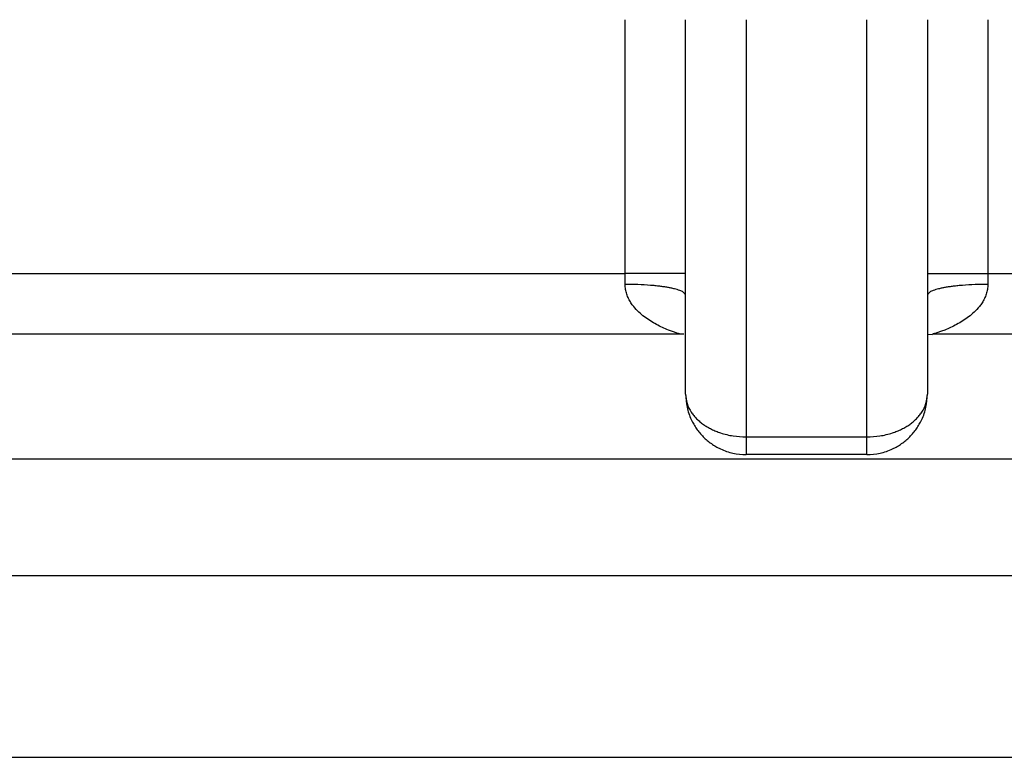
# Model space of a CAD drawing. Units: inches. Extents: x 384.2 to 414.7, y 35.3 to 87.9.
# Drawn here: x 401.4 to 401.7, y 35.6 to 35.8 of the extents above; entities that cross this region are included whole.
import ezdxf

# ---------------------------------------------------------------- set-up
doc = ezdxf.new("R2010")
doc.units = ezdxf.units.IN
doc.header["$MEASUREMENT"] = 0
doc.layers.add('1', color=7, linetype='Continuous')

msp = doc.modelspace()

# ---------------------------------------------------------------- linework, layer by layer
at = {"layer": '1', "color": 7, "linetype": 'Continuous'}
for p, q in [((401.5826656186841, 35.72335950682215), (401.5826656186841, 35.80605795969449)), ((401.6023561953341, 35.68412111020287), (401.6023561953341, 35.80605815660026)), ((401.622046771984, 35.80605933803486), (401.622046771984, 35.67019790345366)), ((401.661427925284, 35.67019790345366), (401.661427925284, 35.80605933803486)), ((401.681118501934, 35.80605815660026), (401.681118501934, 35.68412111020287)), ((401.7008090785841, 35.80605795969449), (401.7008090785841, 35.72335950682215)), ((400.4603027496341, 35.72335950682215), (401.5826656186841, 35.72335950682215)), ((401.6023561953341, 35.72335950682215), (401.5826656186841, 35.72335950682215)), ((401.5826656186841, 35.71986403565525), (401.5826656186841, 35.72335950682215)), ((401.681118501934, 35.72335950682215), (401.7008090785841, 35.72335950682215)), ((401.7008090785841, 35.72335950682215), (401.948910344374, 35.72335950682215)), ((401.7008090785841, 35.72335950682215), (401.7008090785841, 35.71986403565525)), ((401.6006507944904, 35.70366893017216), (400.4603027496341, 35.70366893017216)), ((401.6017522853482, 35.70366893017216), (401.6006507944904, 35.70366893017216)), ((401.681117714311, 35.7035881988079), (401.6828187832278, 35.7034964407207)), ((401.948910344374, 35.70366893017216), (401.682823705872, 35.70366893017216)), ((401.622046771984, 35.67019790345366), (401.622046771984, 35.66443053355288)), ((401.622046771984, 35.67019790345366), (401.661427925284, 35.67019790345366)), ((401.661427925284, 35.66443053355288), (401.661427925284, 35.67019790345366)), ((400.440618080157, 35.66302147588779), (402.9530905692765, 35.66302147588779)), ((401.661427925284, 35.66443368404514), (401.622046771984, 35.66443368404514)), ((402.9530884033131, 35.62490662357216), (400.4406379676395, 35.62490662357216)), ((400.4366772081464, 35.56583489362215), (402.9570340010622, 35.56583489362215))]:
    msp.add_line(p, q, dxfattribs=at)
for points, knots in [([(401.6006508292393, 35.70366888431634), (401.600603425736, 35.70367758189537), (401.6004566460694, 35.70370451297978), (401.6001744534769, 35.70378810949918), (401.5997668714854, 35.70390769052361), (401.5990538071415, 35.70413569620589), (401.5980277635003, 35.70448949715274), (401.5965325191546, 35.70505984733291), (401.5947767360505, 35.70581614408509), (401.5928143139326, 35.70679213570557), (401.5908438582436, 35.70793842542601), (401.5889105875681, 35.70926794400725), (401.5870698125344, 35.71081481974305), (401.5856160316506, 35.71237198466177), (401.584533161057, 35.71386148518537), (401.5837642706541, 35.71520823859558), (401.5831621430377, 35.71666853323608), (401.5827475991081, 35.71823230508298), (401.5826931363187, 35.71931563364144), (401.5826655616336, 35.71986412636797)], [0, 0, 0, 0, 0.0001445219596311, 0.0004474961458441, 0.0008816347458586, 0.0014193655282709, 0.0026929268635951, 0.0041372913288925, 0.0062193974712823, 0.0084256316964722, 0.0107085016354222, 0.0130528356953331, 0.0154560181662605, 0.017908659382496, 0.0194219305493995, 0.020972256064152, 0.0225486047811074, 0.0241512881688819, 0.0257948956622446, 0.0257948956622446, 0.0257948956622446, 0.0257948956622446]), ([(401.6023561953341, 35.71636876139411), (401.6021363136907, 35.71672834563472), (401.6016873608484, 35.71746254228902), (401.6005560311379, 35.71781817621591), (401.5996093084726, 35.71816410536672), (401.5986689122206, 35.71841515664742), (401.5976452486706, 35.71864335912021), (401.5964728299779, 35.71886475729879), (401.5952318725162, 35.71906585508525), (401.5938656628176, 35.71924963982212), (401.5924399491957, 35.71940799654211), (401.5900736066132, 35.71962313360631), (401.5868153051168, 35.7198201481299), (401.584049022616, 35.7198494440067), (401.5826656186841, 35.71986409472699)], [0, 0, 0, 0, 0.0012240347514721, 0.0024992258218996, 0.0033861775256621, 0.0042783389000999, 0.0054084712827075, 0.0065350073847149, 0.007856380999504, 0.0091797237140209, 0.0106700628173142, 0.0121594595934298, 0.0163078878811853, 0.0204578921804309, 0.0204578921804309, 0.0204578921804309, 0.0204578921804309]), ([(401.7008090785841, 35.71986409472699), (401.699425674652, 35.7198494440067), (401.6966593921514, 35.71982014812991), (401.6934010906552, 35.7196231336063), (401.6910347480725, 35.7194079965421), (401.6896090344508, 35.71924963982212), (401.6882428247519, 35.71906585508522), (401.6870018672904, 35.71886475729879), (401.6858294485976, 35.71864335912022), (401.6848057850475, 35.71841515664741), (401.6838653887957, 35.71816410536673), (401.6829186661306, 35.7178181762159), (401.6817873364196, 35.71746254228899), (401.6813383835773, 35.71672834563472), (401.681118501934, 35.71636876139411)], [0, 0, 0, 0, 0.0041500042992456, 0.0082984325868876, 0.0097878293630031, 0.0112781684662964, 0.0126015111808153, 0.0139228847957166, 0.0150494208977213, 0.016179553280329, 0.0170717146547667, 0.0179586663585339, 0.0192338574289555, 0.0204578921804974, 0.0204578921804974, 0.0204578921804974, 0.0204578921804974]), ([(401.7008090215333, 35.71986412636797), (401.7007815094968, 35.71931579729336), (401.7007271876511, 35.71823313489424), (401.7003134443174, 35.71667064268222), (401.6997125292771, 35.71521219652485), (401.6989453855972, 35.7138675445914), (401.6978652643301, 35.71238029781973), (401.6964148673009, 35.7108243916876), (401.6945762959917, 35.70927720764804), (401.6926428312355, 35.70794603887183), (401.6906710649855, 35.70679778263873), (401.6887077142312, 35.70582063143583), (401.6869513884073, 35.70506361657159), (401.6854553225866, 35.7044926458752), (401.6844280317933, 35.70413807677403), (401.6837133191775, 35.70390945733008), (401.6833037420985, 35.70378923840765), (401.6830195281262, 35.70370500032858), (401.6828715331298, 35.70367769852304), (401.6828237539276, 35.70366888431634)], [0, 0, 0, 0, 0.0016431151747676, 0.0032442908821202, 0.0048183830492605, 0.0063659604342836, 0.0078762090869861, 0.0103243632810262, 0.0127254540307702, 0.0150718628891801, 0.0173580091385157, 0.0195652297047113, 0.0216470995074588, 0.023093055641107, 0.0243682321059965, 0.0249070387778707, 0.0253437603333412, 0.0256493507431099, 0.0257950450033695, 0.0257950450033695, 0.0257950450033695, 0.0257950450033695]), ([(401.6023561953341, 35.68412111020287), (401.6024462157586, 35.68268959593033), (401.6026262558514, 35.67982657941318), (401.6037867629614, 35.67654997386667), (401.6049718716462, 35.67426492407323), (401.6058969173273, 35.67281437697039), (401.6069437245052, 35.67145008788668), (401.6081057821268, 35.67018219678788), (401.6093738634038, 35.66902032485804), (401.610738366324, 35.66797367789856), (401.6121891271954, 35.6670487824841), (401.6144745713694, 35.66586383622335), (401.6177516771554, 35.66470353186605), (401.6206150696377, 35.66452352855822), (401.622046771984, 35.66443352652051)], [0, 0, 0, 0, 0.0042867081465257, 0.0085733802751491, 0.0102909734916551, 0.0120085625735244, 0.0137261897547756, 0.0154438186602976, 0.0171614921356698, 0.0188791637420801, 0.0205968809425031, 0.0223146021131638, 0.0266018419165948, 0.0308891182846574, 0.0308891182846574, 0.0308891182846574, 0.0308891182846574]), ([(401.6023561953341, 35.68412111020287), (401.602454273559, 35.68307563961773), (401.6026504747605, 35.6809842214121), (401.6038445529649, 35.67868016219846), (401.6050019233638, 35.67711387881933), (401.6059372114033, 35.67608433439597), (401.6069828508956, 35.67512717779724), (401.6081525626727, 35.67423038364948), (401.6094153937847, 35.67341716591026), (401.6107841622366, 35.67267894138827), (401.6122264732701, 35.67203224614794), (401.6145521945785, 35.67118387313253), (401.6178257825402, 35.67038080832295), (401.6206397501642, 35.67025878095286), (401.622046771984, 35.67019776561962)], [0, 0, 0, 0, 0.003125376791135, 0.0062521796531382, 0.007612200776885, 0.0089719888752011, 0.0104159718057514, 0.0118598435970702, 0.0133885154132876, 0.0149170785659206, 0.0165212869481173, 0.0181254220526123, 0.0223426408423725, 0.0265600874834032, 0.0265600874834032, 0.0265600874834032, 0.0265600874834032]), ([(401.661427925284, 35.67019776561962), (401.6628349471039, 35.67025878095286), (401.6656489147279, 35.67038080832293), (401.6689225026897, 35.67118387313252), (401.671248223998, 35.67203224614796), (401.6726905350315, 35.67267894138826), (401.6740593034834, 35.67341716591026), (401.6753221345953, 35.67423038364946), (401.6764918463727, 35.6751271777973), (401.6775374858649, 35.67608433439588), (401.6784727739043, 35.67711387881941), (401.6796301443033, 35.67868016219835), (401.6808242225075, 35.68098422141215), (401.6810204237091, 35.68307563961774), (401.681118501934, 35.68412111020287)], [0, 0, 0, 0, 0.004217446641144, 0.0084346654307937, 0.0100388005352887, 0.0116430089174853, 0.0131715720701184, 0.0147002438863357, 0.0161441156776546, 0.0175880986082886, 0.0189478867065284, 0.0203079078303429, 0.0234347106922964, 0.0265600874834314, 0.0265600874834314, 0.0265600874834314, 0.0265600874834314]), ([(401.661427925284, 35.66443352652051), (401.6628596276304, 35.66452352855821), (401.6657230201126, 35.66470353186599), (401.6690001258986, 35.66586383622353), (401.6712855700728, 35.66704878248418), (401.6727363309441, 35.6679736778986), (401.6741008338643, 35.66902032485807), (401.6753689151412, 35.67018219678798), (401.6765309727628, 35.67145008788663), (401.6775777799408, 35.67281437697037), (401.6785028256219, 35.67426492407328), (401.6796879343068, 35.67654997386661), (401.6808484414168, 35.67982657941319), (401.6810284815095, 35.68268959593034), (401.681118501934, 35.68412111020287)], [0, 0, 0, 0, 0.0042872763681772, 0.0085745161715279, 0.0102922373422894, 0.0120099545426972, 0.0137276261489913, 0.0154452996242701, 0.0171629285298585, 0.0188805557111097, 0.0205981447929179, 0.0223157380094764, 0.0266024101380998, 0.0308891182846254, 0.0308891182846254, 0.0308891182846254, 0.0308891182846254])]:
    msp.add_open_spline(points, degree=3, knots=knots, dxfattribs=at)

doc.saveas('drawing.dxf')
